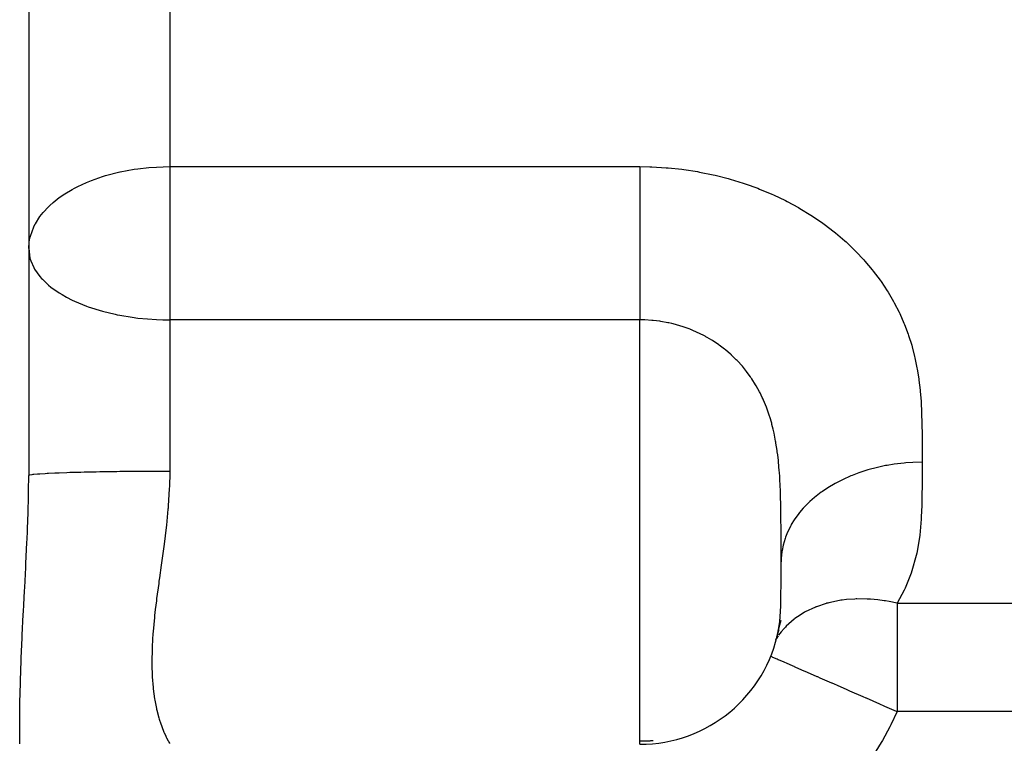
# Model space of a CAD drawing. Extents: x 24 to 680, y -288 to 196.
# Drawn here: x 65 to 86, y -57 to -42 of the extents above; entities that cross this region are included whole.
import ezdxf

# ---------------------------------------------------------------- set-up
doc = ezdxf.new("R2010")
doc.units = 0
doc.linetypes.add('DASHED', pattern=[11.05, 8.7, -2.35])
doc.layers.get('0').update_dxf_attribs({"linetype": 'CONTINUOUS'})
doc.layers.add('NEVIDI', color=4, linetype='DASHED')

msp = doc.modelspace()

# ---------------------------------------------------------------- linework, layer by layer
at = {"color": 2}
for p, q in [((65, -22.067277), (65, -51.539043)), ((65, -22.067277), (65, -51.539043)), ((80.942241, -54.845054), (81.003948, -54.618578)), ((80.911106, -54.97547), (80.961654, -54.818388)), ((80.946419, -54.8239), (80.941532, -54.848518)), ((80.942241, -54.845054), (80.946418, -54.823902)), ((80.892522, -55.033298), (80.899426, -55.011926)), ((78.012029, -57.187728), (78.107603, -57.187472)), ((78.107603, -57.187472), (78.123023, -57.187083)), ((78.123023, -57.187083), (78.218656, -57.182503)), ((78.218656, -57.182503), (78.234061, -57.181416)), ((78.234061, -57.181416), (78.281522, -57.177455))]:
    msp.add_line(p, q, dxfattribs=at)
msp.add_arc((78, -54.259438), 3, 270, 349.154882, dxfattribs=at)
at = {"layer": 'NEVIDI', "color": 7, "linetype": 'CONTINUOUS'}
for p, q in [((68, -24.117695), (68, -44.97125)), ((67.246726, -45.027123), (67.321223, -45.016478)), ((67.321223, -45.016478), (67.555561, -44.990495)), ((67.555561, -44.990495), (67.718477, -44.978946)), ((67.718477, -44.978946), (67.863291, -44.973062)), ((67.863291, -44.973062), (68, -44.97125)), ((68, -44.97125), (78, -44.97125)), ((68, -44.97125), (68, -48.229999)), ((78, -44.97125), (78.211052, -44.974386)), ((78, -44.97125), (78, -45.033599)), ((78.211052, -44.974386), (78.255533, -44.975845)), ((78.255533, -44.975845), (78.554008, -44.992818)), ((78.554008, -44.992818), (78.597962, -44.99638)), ((78.597962, -44.99638), (78.892161, -45.027342)), ((66.333514, -45.265084), (66.570348, -45.182021)), ((66.570348, -45.182021), (66.633325, -45.162734)), ((66.633325, -45.162734), (66.936185, -45.084583)), ((66.936185, -45.084583), (66.938581, -45.084056)), ((66.938581, -45.084056), (66.943174, -45.083048)), ((66.943174, -45.083048), (67.246726, -45.027123)), ((78, -45.033599), (78, -45.185427)), ((78, -45.185427), (78, -45.225104)), ((78, -45.225104), (78, -45.284502)), ((78.892161, -45.027342), (78.935469, -45.032954)), ((78.935469, -45.032954), (79.225341, -45.077593)), ((79.225341, -45.077593), (79.26801, -45.085216)), ((79.26801, -45.085216), (79.553622, -45.143339)), ((79.553622, -45.143339), (79.595659, -45.152951)), ((79.595659, -45.152951), (79.87693, -45.22447)), ((79.87693, -45.22447), (79.918358, -45.236086)), ((65.921873, -45.457455), (65.972445, -45.429864)), ((65.972445, -45.429864), (66.042759, -45.393544)), ((66.042759, -45.393544), (66.230134, -45.307087)), ((66.230134, -45.307087), (66.333514, -45.265084)), ((78, -45.284502), (78, -45.445058)), ((79.918358, -45.236086), (80.1955, -45.321175)), ((80.1955, -45.321175), (80.236028, -45.334716)), ((80.236028, -45.334716), (80.505703, -45.432293)), ((80.505703, -45.432293), (80.544932, -45.447598)), ((65.518168, -45.735495), (65.650898, -45.63053)), ((65.650898, -45.63053), (65.767846, -45.550054)), ((65.767846, -45.550054), (65.921873, -45.457455)), ((78, -45.445058), (78, -45.549039)), ((78, -45.549039), (78, -45.590471)), ((78, -45.590471), (78, -45.716843)), ((80.544932, -45.447598), (80.804689, -45.556396)), ((80.804689, -45.556396), (80.84241, -45.573308)), ((80.84241, -45.573308), (81.091987, -45.692749)), ((65.304803, -45.949336), (65.42231, -45.823052)), ((65.42231, -45.823052), (65.447387, -45.79901)), ((65.447387, -45.79901), (65.518168, -45.735495)), ((78, -45.716843), (78, -45.824876)), ((78, -45.824876), (78, -45.976456)), ((81.091987, -45.692749), (81.128204, -45.711212)), ((81.128204, -45.711212), (81.368076, -45.841207)), ((81.368076, -45.841207), (81.402706, -45.861132)), ((65.142483, -46.184185), (65.240038, -46.031711)), ((65.240038, -46.031711), (65.304803, -45.949336)), ((78, -45.976456), (78, -45.998156)), ((78, -45.998156), (78, -46.10926)), ((81.402706, -45.861132), (81.633123, -46.001723)), ((81.633123, -46.001723), (81.666561, -46.023338)), ((81.666561, -46.023338), (81.887016, -46.174136)), ((65.035846, -46.446479), (65.107498, -46.252598)), ((65.107498, -46.252598), (65.140216, -46.188326)), ((65.140216, -46.188326), (65.142483, -46.184185)), ((78, -46.10926), (78, -46.286337)), ((81.887016, -46.174136), (81.918885, -46.197181)), ((81.918885, -46.197181), (82.127998, -46.356893)), ((65.009231, -46.578567), (65.026996, -46.481839)), ((65.026996, -46.481839), (65.035846, -46.446479)), ((78, -46.286337), (78, -46.375984)), ((78, -46.375984), (78, -46.399396)), ((78, -46.399396), (78, -46.578669)), ((82.127998, -46.356893), (82.158006, -46.3811)), ((82.158006, -46.3811), (82.353946, -46.548048)), ((65, -46.715279), (65.009231, -46.578567)), ((78, -46.578669), (78, -46.692552)), ((78, -46.692552), (78, -46.781982)), ((82.353946, -46.548048), (82.381944, -46.57325)), ((82.381944, -46.57325), (82.564235, -46.746536)), ((65, -46.715279), (65.026966, -46.917966)), ((78, -46.781982), (78, -46.872311)), ((78, -46.872311), (78, -46.985936)), ((82.564235, -46.746536), (82.590297, -46.77271)), ((82.590297, -46.77271), (82.759418, -46.952126)), ((65.026966, -46.917966), (65.031886, -46.935586)), ((65.031886, -46.935586), (65.044604, -46.975551)), ((65.044604, -46.975551), (65.107473, -47.117092)), ((78, -46.985936), (78, -47.164404)), ((82.759418, -46.952126), (82.783536, -46.979174)), ((82.783536, -46.979174), (82.939965, -47.164754)), ((65.107473, -47.117092), (65.12556, -47.148912)), ((65.12556, -47.148912), (65.240102, -47.309022)), ((65.240102, -47.309022), (65.275349, -47.349162)), ((78, -47.164404), (78, -47.186508)), ((78, -47.186508), (78, -47.276644)), ((78, -47.276644), (78, -47.452197)), ((82.939965, -47.164754), (82.962224, -47.192717)), ((82.962224, -47.192717), (83.060151, -47.320946)), ((83.060151, -47.320946), (83.106046, -47.384222)), ((65.275349, -47.349162), (65.292742, -47.367883)), ((65.292742, -47.367883), (65.422351, -47.490215)), ((65.422351, -47.490215), (65.473342, -47.53191)), ((78, -47.452197), (78, -47.562036)), ((83.106046, -47.384222), (83.126403, -47.412997)), ((83.126403, -47.412997), (83.257028, -47.609331)), ((65.473342, -47.53191), (65.650867, -47.657383)), ((65.650867, -47.657383), (65.710198, -47.693913)), ((65.710198, -47.693913), (65.806879, -47.748828)), ((78, -47.562036), (78, -47.582396)), ((78, -47.582396), (78, -47.732968)), ((78, -47.732968), (78, -47.839212)), ((83.257028, -47.609331), (83.275366, -47.638691)), ((83.275366, -47.638691), (83.391871, -47.837685)), ((65.806879, -47.748828), (65.921909, -47.807758)), ((65.921909, -47.807758), (65.976914, -47.833777)), ((65.976914, -47.833777), (66.230146, -47.938336)), ((66.230146, -47.938336), (66.265452, -47.951147)), ((78, -47.839212), (78, -47.96239)), ((83.391871, -47.837685), (83.408053, -47.867249)), ((83.408053, -47.867249), (83.510631, -48.068053)), ((66.265452, -47.951147), (66.569186, -48.046409)), ((66.569186, -48.046409), (66.570509, -48.04677)), ((66.570509, -48.04677), (66.838273, -48.111585)), ((66.838273, -48.111585), (66.883186, -48.120916)), ((66.883186, -48.120916), (66.936419, -48.131435)), ((66.936419, -48.131435), (67.203617, -48.175755)), ((78, -47.96239), (78, -48.004006)), ((78, -48.004006), (78, -48.105674)), ((78, -48.105674), (78, -48.229999)), ((83.510631, -48.068053), (83.52485, -48.097966)), ((83.52485, -48.097966), (83.614259, -48.300567)), ((67.203617, -48.175755), (67.320855, -48.190923)), ((67.320855, -48.190923), (67.527866, -48.211581)), ((67.527866, -48.211581), (67.71768, -48.22377)), ((67.71768, -48.22377), (67.854013, -48.228562)), ((67.854013, -48.228562), (68, -48.229999)), ((78, -48.229999), (68, -48.229999)), ((68, -48.229999), (68, -51.445842)), ((78, -57.259438), (78, -48.229999)), ((78.083318, -48.231187), (78, -48.229999)), ((78.105565, -48.231903), (78.083318, -48.231187)), ((78.254868, -48.241081), (78.105565, -48.231903)), ((78.276955, -48.243088), (78.254868, -48.241081)), ((78.281495, -48.243521), (78.276955, -48.243088)), ((78.424373, -48.260812), (78.281495, -48.243521)), ((78.446132, -48.264072), (78.424373, -48.260812)), ((78.591298, -48.290141), (78.446132, -48.264072)), ((78.612691, -48.294626), (78.591298, -48.290141)), ((78.678863, -48.309565), (78.612691, -48.294626)), ((78.755683, -48.328962), (78.678863, -48.309565)), ((78.776758, -48.334676), (78.755683, -48.328962)), ((78.917779, -48.377358), (78.776758, -48.334676)), ((83.614259, -48.300567), (83.626583, -48.330762)), ((83.626583, -48.330762), (83.703391, -48.534922)), ((78.938538, -48.38431), (78.917779, -48.377358)), ((79.063862, -48.430062), (78.938538, -48.38431)), ((79.077196, -48.435321), (79.063862, -48.430062)), ((79.097614, -48.443522), (79.077196, -48.435321)), ((79.23325, -48.502712), (79.097614, -48.443522)), ((79.252921, -48.511997), (79.23325, -48.502712)), ((79.383296, -48.578306), (79.252921, -48.511997)), ((83.703391, -48.534922), (83.713882, -48.565323)), ((83.713882, -48.565323), (83.77869, -48.77094)), ((79.402291, -48.588685), (79.383296, -48.578306)), ((79.429707, -48.604), (79.402291, -48.588685)), ((79.527731, -48.66211), (79.429707, -48.604)), ((79.545902, -48.67348), (79.527731, -48.66211)), ((79.666439, -48.75396), (79.545902, -48.67348)), ((79.683987, -48.766443), (79.666439, -48.75396)), ((79.769866, -48.830564), (79.683987, -48.766443)), ((83.77869, -48.77094), (83.787444, -48.801545)), ((79.799648, -48.854029), (79.769866, -48.830564)), ((79.816467, -48.867572), (79.799648, -48.854029)), ((79.927404, -48.962532), (79.816467, -48.867572)), ((79.943485, -48.977158), (79.927404, -48.962532)), ((79.94785, -48.981167), (79.943485, -48.977158)), ((80.048776, -49.078894), (79.94785, -48.981167)), ((83.787444, -48.801545), (83.840887, -49.008623)), ((80.063969, -49.094489), (80.048776, -49.078894)), ((80.078174, -49.109292), (80.063969, -49.094489)), ((80.162764, -49.202204), (80.078174, -49.109292)), ((80.176912, -49.218591), (80.162764, -49.202204)), ((83.840887, -49.008623), (83.848001, -49.039416)), ((83.848001, -49.039416), (83.890701, -49.247125)), ((80.26887, -49.3318), (80.176912, -49.218591)), ((80.282058, -49.349066), (80.26887, -49.3318)), ((80.349078, -49.441328), (80.282058, -49.349066)), ((83.890701, -49.247125), (83.896288, -49.277979)), ((83.896288, -49.277979), (83.92906, -49.485494)), ((80.367418, -49.467996), (80.349078, -49.441328)), ((80.37962, -49.486105), (80.367418, -49.467996)), ((80.458699, -49.611293), (80.37962, -49.486105)), ((80.469943, -49.630304), (80.458699, -49.611293)), ((83.92906, -49.485494), (83.933239, -49.516277)), ((83.933239, -49.516277), (83.957104, -49.722735)), ((80.542747, -49.762), (80.469943, -49.630304)), ((80.553072, -49.782021), (80.542747, -49.762)), ((80.577706, -49.831326), (80.553072, -49.782021)), ((80.601915, -49.882062), (80.577706, -49.831326)), ((83.957104, -49.722735), (83.96006, -49.753317)), ((83.96006, -49.753317), (83.976454, -49.958788)), ((80.619243, -49.919895), (80.601915, -49.882062)), ((80.628548, -49.940776), (80.619243, -49.919895)), ((80.687748, -50.084199), (80.628548, -49.940776)), ((83.976454, -49.958788), (83.978405, -49.989212)), ((83.978405, -49.989212), (83.988762, -50.193635)), ((80.695955, -50.105726), (80.687748, -50.084199)), ((80.748119, -50.254265), (80.695955, -50.105726)), ((83.988762, -50.193635), (83.989919, -50.22367)), ((83.989919, -50.22367), (83.995758, -50.427166)), ((80.755356, -50.276719), (80.748119, -50.254265)), ((80.759946, -50.291223), (80.755356, -50.276719)), ((80.800864, -50.43103), (80.759946, -50.291223)), ((80.807143, -50.454398), (80.800864, -50.43103)), ((80.832928, -50.556991), (80.807143, -50.454398)), ((83.995758, -50.427166), (83.996361, -50.457035)), ((83.996361, -50.457035), (83.999134, -50.659377)), ((80.846341, -50.615259), (80.832928, -50.556991)), ((80.851701, -50.639643), (80.846341, -50.615259)), ((80.8849, -50.807989), (80.851701, -50.639643)), ((83.999134, -50.659377), (83.999375, -50.689062)), ((80.889382, -50.83349), (80.8849, -50.807989)), ((80.89251, -50.851753), (80.889382, -50.83349)), ((80.916856, -51.009942), (80.89251, -50.851753)), ((83.999375, -50.689062), (84.000195, -50.890223)), ((80.920498, -51.036569), (80.916856, -51.009942)), ((80.929166, -51.103902), (80.920498, -51.036569)), ((84.000224, -50.919741), (84.000112, -51.119668)), ((84.000195, -50.890223), (84.000224, -50.919741)), ((80.942529, -51.221314), (80.929166, -51.103902)), ((80.945421, -51.249447), (80.942529, -51.221314)), ((80.962418, -51.442944), (80.945421, -51.249447)), ((83.616878, -51.276815), (83.408713, -51.301049)), ((83.651336, -51.273821), (83.616878, -51.276815)), ((83.805951, -51.263887), (83.651336, -51.273821)), ((84, -51.259438), (83.805951, -51.263887)), ((84.000003, -51.277003), (83.999989, -51.628856)), ((84.000079, -51.149009), (84, -51.259438)), ((84, -51.259438), (84.000003, -51.277003)), ((84.000112, -51.119668), (84.000079, -51.149009)), ((65.107537, -51.514316), (65.18433, -51.506881)), ((65.18433, -51.506881), (65.218584, -51.504123)), ((65.218584, -51.504123), (65.240075, -51.502514)), ((65.240075, -51.502514), (65.34764, -51.4955)), ((65.34764, -51.4955), (65.393293, -51.492917)), ((65.393293, -51.492917), (65.422297, -51.49137)), ((65.422297, -51.49137), (65.558326, -51.484898)), ((65.558326, -51.484898), (65.614668, -51.482526)), ((65.614668, -51.482526), (65.650881, -51.481081)), ((65.650881, -51.481081), (65.812513, -51.475266)), ((65.812513, -51.475266), (65.87868, -51.473144)), ((65.87868, -51.473144), (65.921887, -51.471828)), ((65.921887, -51.471828), (66.105893, -51.466769)), ((66.105893, -51.466769), (66.180621, -51.464938)), ((66.180621, -51.464938), (66.230099, -51.46379)), ((66.230099, -51.46379), (66.433169, -51.459562)), ((66.433169, -51.459562), (66.515068, -51.458059)), ((66.515068, -51.458059), (66.570357, -51.457104)), ((66.570357, -51.457104), (66.788455, -51.453778)), ((66.788455, -51.453778), (66.875842, -51.45263)), ((66.875842, -51.45263), (66.93614, -51.451897)), ((66.93614, -51.451897), (67.165416, -51.44952)), ((67.165416, -51.44952), (67.256923, -51.448745)), ((67.256923, -51.448745), (67.321293, -51.448257)), ((67.321293, -51.448257), (67.557027, -51.446864)), ((67.557027, -51.446864), (67.651284, -51.446475)), ((67.651284, -51.446475), (67.718413, -51.446255)), ((67.718413, -51.446255), (67.956763, -51.445856)), ((67.956763, -51.445856), (68, -51.445847)), ((67.999855, -51.494063), (67.993448, -51.7684)), ((68, -51.445842), (67.999855, -51.494063)), ((80.964581, -51.472134), (80.962418, -51.442944)), ((80.9713, -51.572424), (80.964581, -51.472134)), ((82.65208, -51.485626), (82.514976, -51.537576)), ((82.844078, -51.423229), (82.65208, -51.485626)), ((82.87601, -51.413953), (82.844078, -51.423229)), ((83.021552, -51.375442), (82.87601, -51.413953)), ((83.223545, -51.331727), (83.021552, -51.375442)), ((83.256937, -51.325544), (83.223545, -51.331727)), ((83.408713, -51.301049), (83.256937, -51.325544)), ((64.99767, -51.867135), (65, -51.539043)), ((65, -51.539048), (65.010791, -51.531151)), ((65.010791, -51.531151), (65.020346, -51.528211)), ((65.020346, -51.528211), (65.026996, -51.526571)), ((65.026996, -51.526571), (65.071394, -51.518833)), ((65.071394, -51.518833), (65.09349, -51.515959)), ((65.09349, -51.515959), (65.107537, -51.514316)), ((80.973005, -51.600674), (80.9713, -51.572424)), ((80.977064, -51.673862), (80.973005, -51.600674)), ((80.978621, -51.704565), (80.977064, -51.673862)), ((80.987241, -51.914518), (80.978621, -51.704565)), ((82.153262, -51.709008), (81.991459, -51.805049)), ((82.18067, -51.694048), (82.153262, -51.709008)), ((82.306588, -51.629708), (82.18067, -51.694048)), ((82.484999, -51.549813), (82.306588, -51.629708)), ((82.514976, -51.537576), (82.484999, -51.549813)), ((83.999852, -51.680642), (83.996491, -52.028351)), ((83.999989, -51.628856), (83.999852, -51.680642)), ((64.996671, -51.933624), (64.99767, -51.867135)), ((67.991141, -51.822353), (67.967836, -52.185158)), ((67.993448, -51.7684), (67.991141, -51.822353)), ((80.988273, -51.946336), (80.987241, -51.914518)), ((81.854477, -51.89807), (81.712208, -52.008545)), ((81.87868, -51.880758), (81.854477, -51.89807)), ((81.991459, -51.805049), (81.87868, -51.880758)), ((64.98596, -52.382973), (64.996671, -51.933624)), ((80.989545, -51.988565), (80.988273, -51.946336)), ((80.993757, -52.164018), (80.989545, -51.988565)), ((81.593921, -52.113726), (81.473782, -52.236596)), ((81.614631, -52.094298), (81.593921, -52.113726)), ((81.712208, -52.008545), (81.614631, -52.094298)), ((83.995458, -52.079509), (83.992844, -52.17976)), ((83.996491, -52.028351), (83.995458, -52.079509)), ((67.961929, -52.255333), (67.928075, -52.595448)), ((67.963396, -52.238347), (67.961929, -52.255333)), ((67.967836, -52.185158), (67.963396, -52.238347)), ((80.994376, -52.196866), (80.993757, -52.164018)), ((80.996881, -52.366534), (80.994376, -52.196866)), ((81.393346, -52.330688), (81.376339, -52.352085)), ((81.473782, -52.236596), (81.393346, -52.330688)), ((83.992844, -52.17976), (83.982371, -52.422465)), ((64.974065, -52.722277), (64.983857, -52.449471)), ((64.983857, -52.449471), (64.98596, -52.382973)), ((80.997469, -52.420689), (80.996881, -52.366534)), ((80.99779, -52.454274), (80.997469, -52.420689)), ((80.999244, -52.681586), (80.99779, -52.454274)), ((81.28057, -52.485027), (81.218517, -52.585977)), ((81.376339, -52.352085), (81.28057, -52.485027)), ((83.979282, -52.473035), (83.948098, -52.810979)), ((83.982371, -52.422465), (83.979282, -52.473035)), ((64.966893, -52.89777), (64.974065, -52.722277)), ((67.922181, -52.647953), (67.879187, -52.999558)), ((67.928075, -52.595448), (67.922181, -52.647953)), ((80.99937, -52.714197), (80.999244, -52.681586)), ((80.999374, -52.715385), (80.99937, -52.714197)), ((80.999874, -52.942457), (80.999374, -52.715385)), ((81.135891, -52.749564), (81.093488, -52.855333)), ((81.205807, -52.608593), (81.135891, -52.749564)), ((81.218517, -52.585977), (81.205807, -52.608593)), ((64.942938, -53.411623), (64.964038, -52.963891)), ((64.964038, -52.963891), (64.966893, -52.89777)), ((80.999907, -52.975859), (80.999874, -52.942457)), ((81.085088, -52.879134), (81.042426, -53.025273)), ((81.093488, -52.855333), (81.085088, -52.879134)), ((83.941715, -52.860685), (83.884478, -53.193386)), ((83.948098, -52.810979), (83.941715, -52.860685)), ((67.872419, -53.051407), (67.825432, -53.397748)), ((67.879078, -53.0004), (67.872419, -53.051407)), ((67.879187, -52.999558), (67.879078, -53.0004)), ((80.99995, -53.036116), (80.999907, -52.975859)), ((80.999996, -53.197994), (80.99995, -53.036116)), ((81.016537, -53.15841), (81.001796, -53.307446)), ((81.020341, -53.134215), (81.016537, -53.15841)), ((81.042426, -53.025273), (81.020341, -53.134215)), ((80.999986, -53.613755), (81, -53.380758)), ((80.999998, -53.230246), (80.999996, -53.197994)), ((81, -53.335261), (80.999998, -53.230246)), ((81.001796, -53.307446), (81, -53.380758)), ((81, -53.380758), (81, -53.335261)), ((83.873705, -53.242272), (83.783349, -53.56986)), ((83.884478, -53.193386), (83.873705, -53.242272)), ((64.916252, -53.925632), (64.93873, -53.495181)), ((64.93873, -53.495181), (64.93959, -53.478209)), ((64.93959, -53.478209), (64.942938, -53.411623)), ((67.818357, -53.448673), (67.780961, -53.717143)), ((67.825432, -53.397748), (67.818357, -53.448673)), ((83.783349, -53.56986), (83.76721, -53.617948)), ((67.771433, -53.786037), (67.764678, -53.835182)), ((67.780961, -53.717143), (67.771433, -53.786037)), ((80.999672, -53.874014), (80.999903, -53.752371)), ((80.999903, -53.752371), (80.999947, -53.702711)), ((80.999947, -53.702711), (80.999986, -53.613755)), ((83.76721, -53.617948), (83.638978, -53.93694)), ((64.896718, -54.291917), (64.912729, -53.991758)), ((64.912729, -53.991758), (64.916252, -53.925632)), ((67.764678, -53.835182), (67.721536, -54.159501)), ((80.998646, -54.059688), (80.999672, -53.874014)), ((83.617039, -53.983342), (83.466985, -54.259856)), ((83.638978, -53.93694), (83.617039, -53.983342)), ((67.715542, -54.206761), (67.692837, -54.393897)), ((67.721536, -54.159501), (67.715542, -54.206761)), ((80.992676, -54.3536), (80.998013, -54.11909)), ((80.998013, -54.11909), (80.998225, -54.101214)), ((80.998225, -54.101214), (80.998646, -54.059688)), ((82.179255, -54.211376), (82.016616, -54.24706)), ((82.273236, -54.195871), (82.179255, -54.211376)), ((82.298101, -54.192354), (82.273236, -54.195871)), ((82.395195, -54.18086), (82.298101, -54.192354)), ((82.568719, -54.168744), (82.395195, -54.18086)), ((82.594685, -54.167818), (82.568719, -54.168744)), ((82.61196, -54.167326), (82.594685, -54.167818)), ((82.83277, -54.169547), (82.61196, -54.167326)), ((82.875658, -54.171764), (82.83277, -54.169547)), ((82.902552, -54.173444), (82.875658, -54.171764)), ((83.061184, -54.187864), (82.902552, -54.173444)), ((83.190422, -54.205279), (83.061184, -54.187864)), ((83.217801, -54.209622), (83.190422, -54.205279)), ((83.30131, -54.224292), (83.217801, -54.209622)), ((83.466985, -54.259856), (83.30131, -54.224292)), ((64.885733, -54.500247), (64.889146, -54.435132)), ((64.889146, -54.435132), (64.896718, -54.291917)), ((67.692837, -54.393897), (67.678843, -54.518278)), ((80.97885, -54.584757), (80.991199, -54.390889)), ((80.991199, -54.390889), (80.99257, -54.356465)), ((80.99257, -54.356465), (80.992676, -54.3536)), ((81.732001, -54.340191), (81.513, -54.443922)), ((81.738966, -54.337393), (81.732001, -54.340191)), ((81.753739, -54.331552), (81.738966, -54.337393)), ((81.961183, -54.261989), (81.753739, -54.331552)), ((81.968431, -54.259953), (81.961183, -54.261989)), ((81.993199, -54.253188), (81.968431, -54.259953)), ((82.016616, -54.24706), (81.993199, -54.253188)), ((83.466985, -54.259856), (94, -54.259856)), ((83.466985, -54.259856), (83.466985, -56.561202)), ((64.863791, -54.934676), (64.885733, -54.500247)), ((67.67402, -54.563393), (67.646071, -54.862556)), ((67.678843, -54.518278), (67.67402, -54.563393)), ((80.947323, -54.819145), (80.973004, -54.643832)), ((80.973004, -54.643832), (80.974058, -54.634025)), ((80.974058, -54.634025), (80.977008, -54.604701)), ((80.977008, -54.604701), (80.97885, -54.584757)), ((81.278658, -54.597275), (81.10748, -54.749163)), ((81.285397, -54.592091), (81.278658, -54.597275)), ((81.296004, -54.584037), (81.285397, -54.592091)), ((81.349605, -54.545225), (81.296004, -54.584037)), ((81.492527, -54.455358), (81.349605, -54.545225)), ((81.512299, -54.444308), (81.492527, -54.455358)), ((81.513, -54.443922), (81.512299, -54.444308)), ((81.063188, -54.796119), (81.001488, -54.868404)), ((81.092639, -54.764482), (81.063188, -54.796119)), ((81.10748, -54.749163), (81.092639, -54.764482)), ((64.841899, -55.422909), (64.860734, -54.998459)), ((64.860734, -54.998459), (64.863791, -54.934676)), ((67.634694, -55.019656), (67.625293, -55.191966)), ((67.642686, -54.90587), (67.634694, -55.019656)), ((67.646071, -54.862556), (67.642686, -54.90587)), ((80.93669, -54.954982), (80.903737, -55.007098)), ((81.001488, -54.868404), (80.948919, -54.937665)), ((67.623582, -55.232908), (67.618108, -55.500515)), ((67.625293, -55.191966), (67.623582, -55.232908)), ((64.824776, -55.900806), (64.839395, -55.485148)), ((64.839395, -55.485148), (64.841899, -55.422909)), ((80.778144, -55.383148), (80.803157, -55.394107)), ((80.803157, -55.394107), (80.804512, -55.3947)), ((80.804512, -55.3947), (80.821603, -55.402189)), ((80.821603, -55.402189), (80.908665, -55.440333)), ((80.908665, -55.440333), (80.916635, -55.443825)), ((80.916635, -55.443825), (80.941964, -55.454922)), ((80.941964, -55.454922), (81.057223, -55.505419)), ((67.618108, -55.500515), (67.618208, -55.538631)), ((67.618208, -55.538631), (67.61864, -55.584236)), ((67.61864, -55.584236), (67.624968, -55.786459)), ((81.057223, -55.505419), (81.072825, -55.512255)), ((81.072825, -55.512255), (81.105936, -55.526761)), ((81.105936, -55.526761), (81.249219, -55.589536)), ((81.249219, -55.589536), (81.270337, -55.598788)), ((81.270337, -55.598788), (81.281642, -55.603741)), ((81.281642, -55.603741), (81.31062, -55.616437)), ((81.31062, -55.616437), (81.484366, -55.692559)), ((81.484366, -55.692559), (81.505853, -55.701974)), ((64.822976, -55.961754), (64.824776, -55.900806)), ((67.624968, -55.786459), (67.626849, -55.821626)), ((67.626849, -55.821626), (67.645239, -56.049943)), ((81.505853, -55.701974), (81.552645, -55.722475)), ((81.552645, -55.722475), (81.761552, -55.814003)), ((81.761552, -55.814003), (81.775092, -55.819936)), ((81.775092, -55.819936), (81.827752, -55.843008)), ((81.827752, -55.843008), (82.073707, -55.950769)), ((64.813555, -56.368673), (64.822976, -55.961754)), ((67.645239, -56.049943), (67.648333, -56.078398)), ((67.648333, -56.078398), (67.648774, -56.082317)), ((67.648774, -56.082317), (67.677761, -56.291059)), ((82.073707, -55.950769), (82.077849, -55.952583)), ((82.077849, -55.952583), (82.131111, -55.975919)), ((82.131111, -55.975919), (82.190922, -56.002124)), ((82.190922, -56.002124), (82.396402, -56.092151)), ((82.396402, -56.092151), (82.428593, -56.106254)), ((82.428593, -56.106254), (82.457574, -56.118952)), ((67.677761, -56.291059), (67.682801, -56.320665)), ((67.682801, -56.320665), (67.717428, -56.494262)), ((82.457574, -56.118952), (82.737474, -56.241583)), ((82.737474, -56.241583), (82.801438, -56.269608)), ((82.801438, -56.269608), (82.806745, -56.271933)), ((82.806745, -56.271933), (83.091114, -56.396522)), ((64.809075, -56.819645), (64.812583, -56.428099)), ((64.812583, -56.428099), (64.813555, -56.368673)), ((67.717428, -56.494262), (67.720728, -56.508736)), ((67.720728, -56.508736), (67.726866, -56.534905)), ((67.726866, -56.534905), (67.770684, -56.699093)), ((83.091114, -56.396522), (83.124304, -56.411064)), ((83.124304, -56.411064), (83.156866, -56.42533)), ((83.156866, -56.42533), (83.202856, -56.445479)), ((83.202856, -56.445479), (83.451383, -56.554363)), ((67.770684, -56.699093), (67.777474, -56.72168)), ((67.777474, -56.72168), (67.811062, -56.82489)), ((83.466985, -56.561202), (83.335476, -56.841799)), ((83.451383, -56.554363), (83.466986, -56.561199)), ((94, -56.561202), (83.466985, -56.561202)), ((64.809012, -56.876548), (64.809075, -56.819645)), ((64.811617, -57.249826), (64.809012, -56.876548)), ((67.811062, -56.82489), (67.82429, -56.862204)), ((67.82429, -56.862204), (67.83127, -56.881236)), ((67.83127, -56.881236), (67.877826, -56.998218)), ((83.311532, -56.889181), (83.15587, -57.17485)), ((83.335476, -56.841799), (83.311532, -56.889181)), ((67.877826, -56.998218), (67.884502, -57.013749)), ((67.884502, -57.013749), (67.907411, -57.064993)), ((67.907411, -57.064993), (67.927186, -57.106901)), ((67.927186, -57.106901), (67.933029, -57.118914)), ((67.933029, -57.118914), (67.967535, -57.187069)), ((67.967535, -57.187069), (67.971808, -57.195281)), ((67.971808, -57.195281), (67.979786, -57.210621)), ((67.979786, -57.210621), (67.993406, -57.237778)), ((67.993406, -57.237778), (67.995401, -57.242157)), ((83.129228, -57.220324), (82.957335, -57.493899)), ((83.15587, -57.17485), (83.129228, -57.220324))]:
    msp.add_line(p, q, dxfattribs=at)

doc.saveas('drawing.dxf')
